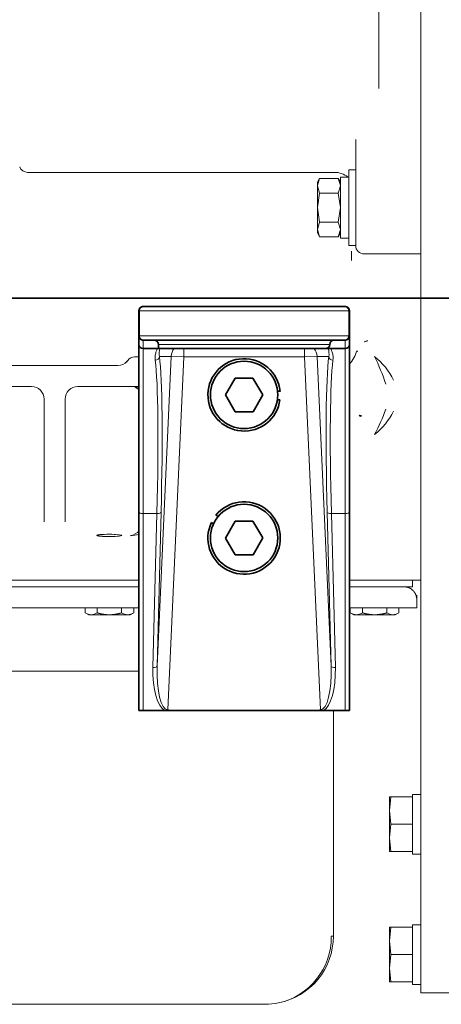
# Model space of a CAD drawing. Units: millimetres. Extents: x 0 to 408, y 0 to 202.
# Drawn here: x 203 to 217, y 115 to 147 of the extents above; entities that cross this region are included whole.
import ezdxf
from ezdxf.enums import TextEntityAlignment as Align
from ezdxf.lldxf.tags import DXFTag

# ---------------------------------------------------------------- set-up
doc = ezdxf.new("R2010")
doc.units = ezdxf.units.MM
for name, color, linetype in [('13910005.2', 7, 'Continuous'), ('DIAMETROM10_DIN1', 7, 'Continuous'), ('DIAMETROM8_DIN12', 7, 'Continuous'), ('DIN-912_M10_X_25', 7, 'Continuous'), ('DIN-933_M8_X_20', 7, 'Continuous'), ('DV1_Predeterminado', 7, 'Continuous'), ('G4L08-002_ALLCAT', 7, 'Continuous'), ('Predeterminado', 7, 'Continuous')]:
    doc.layers.add(name, color=color, linetype=linetype)
doc.styles.add('SEACAD_Arial', font='arial.ttf')
tags = doc.linetypes.add('CENTER2', pattern=[28.575, 19.05, -3.175, 3.175, -3.175]).pattern_tags.tags
tags[10:11] = [DXFTag(74, 4), DXFTag(75, 0), DXFTag(340, '0'), DXFTag(46, 0.0), DXFTag(50, 0.0), DXFTag(44, 0.0), DXFTag(45, 0.0)]
tags[8:9] = [DXFTag(74, 4), DXFTag(75, 0), DXFTag(340, '0'), DXFTag(46, 0.0), DXFTag(50, 0.0), DXFTag(44, 0.0), DXFTag(45, 0.0)]
tags[6:7] = [DXFTag(74, 4), DXFTag(75, 0), DXFTag(340, '0'), DXFTag(46, 0.0), DXFTag(50, 0.0), DXFTag(44, 0.0), DXFTag(45, 0.0)]
tags[4:5] = [DXFTag(74, 4), DXFTag(75, 0), DXFTag(340, '0'), DXFTag(46, 0.0), DXFTag(50, 0.0), DXFTag(44, 0.0), DXFTag(45, 0.0)]
tags = doc.linetypes.add('HIDDEN2', pattern=[4.7625, 3.175, -1.5875]).pattern_tags.tags
tags[6:7] = [DXFTag(74, 4), DXFTag(75, 0), DXFTag(340, '0'), DXFTag(46, 0.0), DXFTag(50, 0.0), DXFTag(44, 0.0), DXFTag(45, 0.0)]
tags[4:5] = [DXFTag(74, 4), DXFTag(75, 0), DXFTag(340, '0'), DXFTag(46, 0.0), DXFTag(50, 0.0), DXFTag(44, 0.0), DXFTag(45, 0.0)]
doc.dimstyles.new('SOLE', dxfattribs={"dimtxt": 2.6, "dimasz": 2.08, "dimexe": 1.3, "dimexo": 1.3, "dimgap": 0.65, "dimtad": 1, "dimlfac": 7.142857, "dimdsep": 46, "dimtxsty": 'SEACAD_Arial', "dimblk1": '_SE_FILLED', "dimblk2": '_SE_FILLED', "dimsah": 1, "dimcen": 1.3, "dimadec": 0, "dimazin": 0, "dimtfac": 0.7, "dimtdec": 3, "dimtmove": 0, "dimatfit": 3, "dimfxl": 1, "dimarcsym": 0})

# ---------------------------------------------------------------- blocks, each defined once
blk = doc.blocks.new('SE1')
at = {"layer": '13910005.2', "color": 7, "linetype": 'Continuous', "lineweight": 35}
for p, q in [((207.378, 136.764), (207.378, 137.604)), ((207.39, 136.764), (207.39, 137.604)), ((207.53, 137.744), (207.518, 137.744)), ((207.53, 137.744), (214.227, 137.744)), ((214.238, 137.744), (214.227, 137.744)), ((214.367, 136.764), (214.367, 137.604)), ((214.378, 136.764), (214.378, 137.604)), ((207.378, 136.483), (207.378, 136.764)), ((207.518, 136.624), (207.53, 136.624)), ((214.227, 136.624), (207.53, 136.624)), ((214.227, 136.624), (214.238, 136.624)), ((214.378, 136.764), (214.378, 136.483)), ((207.378, 130.906), (207.378, 136.483)), ((207.976, 136.344), (207.518, 136.344)), ((208.033, 136.344), (207.976, 136.344)), ((208.033, 136.484), (208.033, 136.344)), ((213.584, 136.344), (208.033, 136.344)), ((213.781, 136.344), (213.584, 136.344)), ((214.238, 136.344), (213.781, 136.344)), ((214.378, 136.483), (214.378, 130.906)), ((207.378, 124.304), (207.378, 130.906)), ((214.378, 130.906), (214.378, 124.304)), ((207.518, 124.304), (207.378, 124.304)), ((208.242, 124.304), (207.518, 124.304)), ((208.436, 124.304), (208.242, 124.304)), ((213.321, 124.304), (208.436, 124.304)), ((213.515, 124.304), (213.321, 124.304)), ((214.238, 124.304), (213.515, 124.304)), ((214.378, 124.304), (214.238, 124.304))]:
    blk.add_line(p, q, dxfattribs=at)
at = {"layer": '13910005.2', "color": 7, "linetype": 'Continuous', "lineweight": 18}
for p, q in [((214.367, 137.604), (207.39, 137.604)), ((207.39, 136.764), (214.367, 136.764)), ((207.518, 136.624), (207.518, 136.344)), ((214.238, 136.344), (214.238, 136.624)), ((207.518, 136.344), (207.518, 130.858)), ((213.724, 136.484), (208.033, 136.484)), ((208.869, 136.064), (208.869, 136.344)), ((212.888, 136.064), (212.888, 136.344)), ((214.238, 130.858), (214.238, 136.344)), ((207.984, 125.779), (208.45, 136.083)), ((208.45, 136.083), (208.062, 136.083)), ((208.869, 136.064), (208.338, 124.329)), ((208.45, 136.083), (208.869, 136.064)), ((212.888, 136.064), (208.869, 136.064)), ((212.888, 136.064), (213.307, 136.083)), ((213.419, 124.329), (212.888, 136.064)), ((213.307, 136.083), (213.773, 125.779)), ((213.694, 136.083), (213.307, 136.083)), ((207.977, 130.858), (207.518, 130.858)), ((207.518, 130.858), (207.518, 124.304)), ((207.844, 125.738), (207.977, 130.858)), ((208.116, 130.9), (207.984, 125.779)), ((213.773, 125.779), (213.64, 130.9)), ((213.78, 130.858), (213.912, 125.738)), ((214.238, 130.858), (213.78, 130.858)), ((214.238, 124.304), (214.238, 130.858))]:
    blk.add_line(p, q, dxfattribs=at)
at = {"layer": '13910005.2', "color": 7, "linetype": 'Continuous', "lineweight": 35}
for centre, start, end in [((207.518, 137.604), 90, 180), ((214.238, 137.604), 0, 90), ((207.518, 136.764), 180, 270), ((207.893, 136.484), 0, 90), ((213.864, 136.484), 90, 180), ((214.238, 136.764), 270, 0), ((207.518, 136.484), 180.1696, 270.0237), ((213.584, 136.484), 270, 0), ((214.238, 136.484), 269.9763, 359.8304)]:
    blk.add_arc(centre, 0.14, start, end, dxfattribs=at)
at = {"layer": '13910005.2', "color": 7, "linetype": 'Continuous', "lineweight": 18}
for centre, start, end in [((208.626, 136.176), 162.8549, 189.3293), ((213.131, 136.176), 350.6707, 17.1451)]:
    blk.add_arc(centre, 0.571, start, end, dxfattribs=at)
for centre, major_axis, ratio, start_param, end_param in [((208.869, 136.064), (0, -0.42), 0.998582, 3.982661, 4.667232), ((212.888, 136.064), (0, -0.42), 0.998582, 1.615953, 2.300524), ((207.923, 136.089), (0.139, 0.017), 0.952779, 4.595464, 6.107147), ((207.421, 128.007), (0.385, 8.337), 0.054091, -1.219234, -0.303864), ((207.56, 128), (0.385, 8.477), 0.053201, -1.219316, -0.303946), ((214.196, 128), (-0.385, 8.477), 0.053201, 0.303946, 1.219316), ((213.834, 136.089), (0.139, -0.017), 0.952779, 3.317631, 4.829314), ((214.336, 128.007), (-0.385, 8.337), 0.054091, 0.303864, 1.219234), ((207.518, 130.906), (-0.14, 0), 0.34202, 0, 1.570796), ((207.977, 130.906), (0.14, -0.004), 0.341919, 4.721227, 6.226564), ((213.78, 130.906), (-0.14, -0.004), 0.341919, 0.056622, 1.561958), ((214.238, 130.906), (-0.14, 0), 0.34202, 1.570796, 3.141593), ((207.844, 125.785), (0.14, -0.004), 0.341919, 4.721227, 6.226564), ((208.408, 125.867), (0.077, 1.538), 0.272619, 1.641775, 3.159366), ((213.349, 125.867), (-0.077, 1.538), 0.272619, 3.12382, 4.64141), ((213.912, 125.785), (-0.14, -0.004), 0.341919, 0.056622, 1.561958), ((208.408, 125.819), (-0.08, -1.538), 0.363485, 4.784552, 6.128275), ((213.349, 125.819), (0.08, -1.538), 0.363485, 0.15491, 1.498634)]:
    blk.add_ellipse(centre, major_axis=major_axis, ratio=ratio, start_param=start_param, end_param=end_param, dxfattribs=at)
at = {"layer": '13910005.2', "color": 7, "linetype": 'Continuous', "lineweight": 35}
for points, knots in [([(207.39, 137.604), (207.39, 137.622), (207.393, 137.641), (207.407, 137.675), (207.418, 137.69), (207.457, 137.729), (207.493, 137.744), (207.53, 137.744)], [0, 0, 0, 0, 0.25, 0.25, 0.5, 0.5, 1, 1, 1, 1]), ([(214.227, 137.744), (214.245, 137.744), (214.263, 137.74), (214.297, 137.726), (214.313, 137.716), (214.352, 137.677), (214.367, 137.641), (214.367, 137.604)], [0, 0, 0, 0, 0.25, 0.25, 0.5, 0.5, 1, 1, 1, 1]), ([(207.53, 136.624), (207.512, 136.624), (207.493, 136.628), (207.459, 136.642), (207.444, 136.652), (207.405, 136.691), (207.39, 136.727), (207.39, 136.764)], [0, 0, 0, 0, 0.25, 0.25, 0.5, 0.5, 1, 1, 1, 1]), ([(214.367, 136.764), (214.367, 136.745), (214.363, 136.727), (214.349, 136.693), (214.339, 136.678), (214.3, 136.639), (214.264, 136.624), (214.227, 136.624)], [0, 0, 0, 0, 0.25, 0.25, 0.5, 0.5, 1, 1, 1, 1]), ([(208.338, 124.329), (208.353, 124.32), (208.369, 124.314), (208.402, 124.306), (208.419, 124.304), (208.436, 124.304)], [0, 0, 0, 0, 0.5, 0.5, 1, 1, 1, 1]), ([(213.321, 124.304), (213.338, 124.304), (213.355, 124.306), (213.388, 124.314), (213.404, 124.32), (213.419, 124.329)], [0, 0, 0, 0, 0.5, 0.5, 1, 1, 1, 1])]:
    blk.add_open_spline(points, degree=3, knots=knots, dxfattribs=at)
at = {"layer": '13910005.2', "color": 7, "linetype": 'Continuous', "lineweight": 18}
for points in [[(207.923, 135.956), (207.915, 136.02), (207.917, 136.077), (207.932, 136.173), (207.944, 136.214), (207.968, 136.279), (207.979, 136.303), (207.989, 136.336), (207.987, 136.344), (207.976, 136.344)], [(213.781, 136.344), (213.769, 136.344), (213.768, 136.336), (213.778, 136.303), (213.789, 136.279), (213.812, 136.214), (213.825, 136.173), (213.839, 136.077), (213.842, 136.02), (213.834, 135.956)]]:
    blk.add_open_spline(points, degree=3, knots=[0, 0, 0, 0, 0.25, 0.25, 0.5, 0.5, 0.75, 0.75, 1, 1, 1, 1], dxfattribs=at)
at = {"layer": 'DIAMETROM10_DIN1', "color": 7, "linetype": 'Continuous', "lineweight": 35}
for p, q in [((211.987, 134.643), (212.071, 134.642)), ((212.077, 134.922), (211.992, 134.923)), ((210.011, 130.753), (209.94, 130.798)), ((209.791, 130.561), (209.863, 130.516))]:
    blk.add_line(p, q, dxfattribs=at)
for centre, start, end in [((210.878, 134.804), 5.6077, 352.2529), ((210.878, 130.044), 154.5895, 141.2347)]:
    blk.add_arc(centre, 1.204, start, end, dxfattribs=at)
at = {"layer": 'DIAMETROM8_DIN12', "color": 7, "linetype": 'HIDDEN2', "lineweight": 18}
for p, q in [((216.478, 121.515), (216.478, 121.434)), ((216.478, 121.515), (216.758, 121.515)), ((216.478, 121.325), (216.478, 120.633)), ((216.478, 120.415), (216.478, 119.723)), ((216.478, 119.614), (216.478, 119.53)), ((216.478, 119.53), (216.758, 119.53)), ((216.478, 117.175), (216.478, 117.094)), ((216.478, 117.175), (216.758, 117.175)), ((216.478, 116.985), (216.478, 116.293)), ((216.478, 116.075), (216.478, 115.383)), ((216.478, 115.274), (216.478, 115.19)), ((216.478, 115.19), (216.758, 115.19))]:
    blk.add_line(p, q, dxfattribs=at)
at = {"layer": 'DIN-912_M10_X_25', "color": 7, "linetype": 'Continuous', "lineweight": 35}
for p, q in [((210.259, 134.803), (210.582, 135.364)), ((210.582, 135.364), (211.173, 135.364)), ((211.173, 135.364), (211.497, 134.805)), ((210.583, 134.244), (210.259, 134.803)), ((211.497, 134.805), (211.175, 134.244)), ((211.175, 134.244), (210.583, 134.244)), ((210.259, 130.043), (210.582, 130.604)), ((210.582, 130.604), (211.173, 130.604)), ((211.173, 130.604), (211.497, 130.045)), ((210.583, 129.484), (210.259, 130.043)), ((211.497, 130.045), (211.175, 129.484)), ((211.175, 129.484), (210.583, 129.484))]:
    blk.add_line(p, q, dxfattribs=at)
for centre in [(210.878, 134.804), (210.878, 130.044)]:
    blk.add_circle(centre, 1.12, dxfattribs=at)
at = {"layer": 'DIN-933_M8_X_20', "color": 7, "linetype": 'HIDDEN2', "lineweight": 18}
for p, q in [((215.708, 121.434), (215.708, 120.979)), ((215.708, 120.979), (215.76, 121.434)), ((215.76, 121.434), (215.708, 121.434)), ((216.478, 121.434), (215.76, 121.434)), ((216.478, 121.325), (216.478, 121.434)), ((215.708, 120.979), (215.708, 120.069)), ((215.76, 120.524), (215.708, 120.979)), ((216.478, 120.524), (216.478, 120.633)), ((215.708, 120.069), (215.76, 120.524)), ((216.478, 120.524), (215.76, 120.524)), ((216.478, 120.415), (216.478, 120.524)), ((215.708, 120.069), (215.708, 119.614)), ((215.76, 119.614), (215.708, 120.069)), ((215.708, 119.614), (215.76, 119.614)), ((216.478, 119.614), (215.76, 119.614)), ((216.478, 119.614), (216.478, 119.723)), ((215.708, 117.094), (215.708, 116.639)), ((215.708, 116.639), (215.76, 117.094)), ((215.76, 117.094), (215.708, 117.094)), ((216.478, 117.094), (215.76, 117.094)), ((216.478, 116.985), (216.478, 117.094)), ((215.708, 116.639), (215.708, 115.729)), ((215.76, 116.184), (215.708, 116.639)), ((216.478, 116.184), (216.478, 116.293)), ((215.708, 115.729), (215.76, 116.184)), ((216.478, 116.184), (215.76, 116.184)), ((216.478, 116.075), (216.478, 116.184)), ((215.708, 115.729), (215.708, 115.274)), ((215.76, 115.274), (215.708, 115.729)), ((216.478, 115.274), (216.478, 115.383)), ((215.708, 115.274), (215.76, 115.274)), ((216.478, 115.274), (215.76, 115.274))]:
    blk.add_line(p, q, dxfattribs=at)
at = {"layer": 'DV1_Predeterminado', "color": 7, "linetype": 'CENTER2', "lineweight": 35}
blk.add_line((270.461, 138.024), (158.943, 138.024), dxfattribs=at)
at = {"layer": 'G4L08-002_ALLCAT', "color": 7, "linetype": 'HIDDEN2', "lineweight": 18}
for p, q in [((215.358, 145.231), (215.358, 150.111)), ((216.758, 148.222), (216.758, 137.917)), ((215.358, 145.231), (215.358, 144.999)), ((214.588, 143.296), (214.588, 140.882)), ((203.677, 142.206), (213.888, 142.206)), ((214.364, 139.774), (214.364, 142.294)), ((214.588, 142.294), (214.364, 142.294)), ((213.389, 142.004), (213.314, 141.874)), ((213.314, 141.762), (213.314, 141.874)), ((213.315, 141.772), (213.389, 142.004)), ((214.009, 142.004), (213.389, 142.004)), ((214.084, 141.772), (214.009, 142.004)), ((214.084, 141.874), (214.009, 142.004)), ((214.084, 140.019), (214.084, 142.049)), ((214.364, 142.049), (214.084, 142.049)), ((213.314, 141.762), (213.314, 141.034)), ((213.389, 141.519), (213.314, 141.762)), ((213.314, 141.034), (213.389, 141.519)), ((214.009, 141.519), (213.389, 141.519)), ((214.084, 141.762), (214.009, 141.519)), ((214.009, 141.519), (214.084, 141.034)), ((213.314, 141.034), (213.314, 140.307)), ((213.389, 140.549), (213.314, 141.034)), ((214.084, 141.034), (214.009, 140.549)), ((214.588, 140.882), (214.588, 139.774)), ((214.588, 139.774), (214.588, 140.882)), ((213.314, 140.307), (213.389, 140.549)), ((214.009, 140.549), (213.389, 140.549)), ((214.009, 140.549), (214.084, 140.307)), ((213.314, 140.307), (213.314, 140.194)), ((213.389, 140.065), (213.314, 140.307)), ((213.314, 140.194), (213.389, 140.065)), ((214.084, 140.307), (214.009, 140.065)), ((214.009, 140.065), (214.084, 140.194)), ((214.009, 140.065), (213.389, 140.065)), ((214.084, 140.019), (214.364, 140.019)), ((214.364, 139.774), (214.588, 139.774)), ((214.448, 139.546), (214.448, 139.58)), ((214.448, 139.546), (214.448, 139.34)), ((214.868, 139.494), (216.758, 139.494)), ((216.758, 137.917), (216.758, 136.26)), ((216.758, 136.26), (216.758, 134.55)), ((207.378, 136.064), (207.238, 136.064)), ((203.776, 135.784), (202.936, 135.784)), ((205.565, 135.784), (203.776, 135.784)), ((206.678, 135.784), (205.565, 135.784)), ((202.936, 135.084), (203.776, 135.084)), ((203.776, 135.084), (203.808, 135.084)), ((205.348, 135.084), (205.565, 135.084)), ((205.565, 135.084), (207.192, 135.084)), ((207.192, 135.084), (207.378, 135.084)), ((204.228, 134.664), (204.228, 130.576)), ((204.928, 130.576), (204.928, 134.664)), ((216.758, 134.55), (216.758, 130.764)), ((214.705, 134.091), (214.728, 134.127)), ((214.796, 134.108), (214.728, 134.127)), ((216.758, 130.764), (216.758, 128.337)), ((207.378, 128.42), (180.498, 128.42)), ((199.581, 128.644), (207.378, 128.644)), ((207.378, 128.644), (199.581, 128.644)), ((216.758, 128.644), (214.378, 128.644)), ((216.478, 128.42), (214.378, 128.42)), ((216.198, 128.42), (214.385, 128.42)), ((216.338, 128.42), (216.198, 128.42)), ((216.478, 128.644), (216.478, 128.42)), ((216.618, 128.14), (216.618, 128)), ((216.758, 128.337), (216.758, 125.417)), ((216.618, 128), (216.618, 127.72)), ((207.378, 127.72), (180.498, 127.72)), ((205.59, 127.553), (205.59, 127.72)), ((205.59, 127.553), (205.712, 127.482)), ((205.712, 127.482), (207.084, 127.482)), ((205.994, 127.553), (205.994, 127.72)), ((206.803, 127.553), (206.803, 127.72)), ((207.084, 127.482), (207.207, 127.553)), ((207.207, 127.553), (207.207, 127.72)), ((216.618, 127.72), (214.378, 127.72)), ((214.41, 127.553), (214.41, 127.72)), ((214.41, 127.553), (214.532, 127.482)), ((214.532, 127.482), (215.904, 127.482)), ((214.814, 127.553), (214.814, 127.72)), ((215.623, 127.553), (215.623, 127.72)), ((215.904, 127.482), (216.027, 127.553)), ((216.027, 127.553), (216.027, 127.72)), ((207.378, 125.617), (185.006, 125.618)), ((216.758, 125.417), (216.758, 119.626)), ((213.846, 116.8), (213.846, 124.304)), ((216.758, 119.626), (216.758, 114.91)), ((216.758, 114.91), (217.878, 114.91)), ((209.478, 114.532), (183.438, 114.532)), ((211.578, 114.532), (209.478, 114.532))]:
    blk.add_line(p, q, dxfattribs=at)
for centre, radius, start, end in [((203.677, 142.486), 0.28, 200.9248, 270), ((213.888, 141.506), 0.7, 50.9038, 90), ((213.678, 141.762), 0.364, 178.4389, 179.9998), ((213.72, 141.762), 0.364, 0.0002, 1.5611), ((214.868, 139.774), 0.28, 180, 270), ((206.801, 139.342), 7.647, 359.4538, 359.9829), ((215.087, 136.135), 0.48, 101.4034, 116.6394), ((215.149, 136.127), 0.504, 108.1745, 120.0343), ((213.641, 136.531), 1.018, 316.6634, 345.2533), ((215.523, 137.515), 1.533, 234.1861, 235.7038), ((206.677, 136.204), 0.42, 304.5852, 323.2955), ((206.678, 136.204), 0.42, 317.2072, 323.1301), ((207.238, 135.784), 0.28, 90, 143.1301), ((213.833, 134.332), 2.229, 25.5887, 51.569), ((207.734, 132.479), 8.304, 18.8535, 25.6847), ((206.678, 136.204), 0.42, 270, 317.2072), ((203.808, 134.664), 0.42, 0, 90), ((205.348, 134.664), 0.42, 90, 180), ((207.115, 134.09), 0.994, 74.5721, 90.9301), ((207.098, 134.664), 0.42, 45.5752, 68.984), ((207.856, 137.253), 8.271, 332.8881, 339.3021), ((213.833, 135.23), 2.229, 308.4312, 334.411), ((206.398, 126.93), 3.238, 87.0943, 92.9057), ((207.021, 130.609), 0.494, 279.0279, 318.9673), ((207.06, 131.148), 1.028, 272.1269, 288.0634), ((205.792, 127.857), 0.365, 236.3927, 303.6073), ((206.563, 129.523), 2.051, 253.895, 254.5258), ((207.005, 127.857), 0.365, 236.3927, 303.6073), ((214.612, 127.857), 0.365, 236.3927, 303.6073), ((215.383, 129.523), 2.051, 253.895, 254.5258), ((215.825, 127.857), 0.365, 236.3927, 303.6073), ((211.578, 116.8), 2.268, 281.25, 0), ((211.539, 116.759), 2.236, 282.4481, 0.6857), ((210.569, 177.115), 60.404, 273.04193, 273.11055), ((211.578, 116.8), 2.268, 270, 281.25)]:
    blk.add_arc(centre, radius, start, end, dxfattribs=at)
for centre, major_axis, ratio, start_param, end_param in [((214.796, 134.469), (-0.164, -0.387), 0.548546, 0.489133, 0.659363), ((206.398, 130.13), (-0.42, 0), 0.087489, 1.070798, 4.212387), ((206.398, 130.13), (0.419, 0), 0.087156, 1.06919, 1.167943)]:
    blk.add_ellipse(centre, major_axis=major_axis, ratio=ratio, start_param=start_param, end_param=end_param, dxfattribs=at)
for points, degree, knots in [([(214.751, 134.085), (214.749, 134.089), (214.745, 134.095), (214.741, 134.103), (214.738, 134.108), (214.737, 134.111), (214.734, 134.113), (214.731, 134.117), (214.729, 134.121), (214.728, 134.125), (214.728, 134.126), (214.728, 134.126), (214.728, 134.127), (214.728, 134.127)], 3, [0, 0, 0, 0, 0.248811, 0.498193, 0.583329, 0.623372, 0.671678, 0.762899, 0.909907, 0.964094, 0.983675, 0.992067, 1, 1, 1, 1]), ([(206.234, 130.164), (206.19, 130.162), (206.149, 130.16), (206.112, 130.157), (206.041, 130.15), (205.997, 130.142), (205.982, 130.137), (205.972, 130.129), (205.987, 130.121), (205.998, 130.118), (206.031, 130.111), (206.083, 130.105), (206.117, 130.102), (206.156, 130.099), (206.197, 130.097)], 5, [0, 0, 0, 0, 0, 0, 0.253379, 0.253379, 0.253379, 0.54548, 0.54548, 0.54548, 0.749481, 0.749481, 0.749481, 1, 1, 1, 1, 1, 1]), ([(216.618, 128), (216.618, 128.066), (216.605, 128.132), (216.579, 128.194), (216.505, 128.306), (216.393, 128.381), (216.33, 128.407), (216.264, 128.42), (216.198, 128.42)], 5, [0, 0, 0, 0, 0, 0, 0.5, 0.5, 0.5, 1, 1, 1, 1, 1, 1]), ([(216.618, 128), (216.618, 128.066), (216.605, 128.132), (216.579, 128.194), (216.505, 128.306), (216.393, 128.381), (216.33, 128.407), (216.264, 128.42), (216.198, 128.42)], 5, [0, 0, 0, 0, 0, 0, 0.5, 0.5, 0.5, 1, 1, 1, 1, 1, 1]), ([(206.016, 127.546), (206.062, 127.534), (206.105, 127.523), (206.145, 127.515), (206.253, 127.496), (206.353, 127.488), (206.415, 127.488), (206.522, 127.493), (206.638, 127.512), (206.689, 127.522), (206.743, 127.535), (206.803, 127.553)], 5, [0, 0, 0, 0, 0, 0, 0.247005, 0.247005, 0.247005, 0.68827, 0.68827, 0.68827, 1, 1, 1, 1, 1, 1]), ([(214.836, 127.546), (214.882, 127.534), (214.925, 127.523), (214.965, 127.515), (215.073, 127.496), (215.173, 127.488), (215.235, 127.488), (215.342, 127.493), (215.458, 127.512), (215.509, 127.522), (215.563, 127.535), (215.623, 127.553)], 5, [0, 0, 0, 0, 0, 0, 0.247005, 0.247005, 0.247005, 0.68827, 0.68827, 0.68827, 1, 1, 1, 1, 1, 1])]:
    blk.add_open_spline(points, degree=degree, knots=knots, dxfattribs=at)
blk = doc.blocks.new('DMBLK14')
at = {"layer": 'Predeterminado', "linetype": 'Continuous', "lineweight": 18}
for points in [[(158.848, 106.349), (158.848, 107.042), (156.768, 106.696)], [(215.798, 106.349), (217.878, 106.696), (215.798, 107.042)]]:
    blk.add_hatch(color=7, dxfattribs=at).paths.add_polyline_path(points)
at = {"layer": 'Predeterminado', "color": 7, "linetype": 'Continuous', "lineweight": 18}
for p, q in [((156.768, 161.616), (156.768, 105.396)), ((217.878, 112.784), (217.878, 105.396)), ((156.768, 106.696), (217.878, 106.696))]:
    blk.add_line(p, q, dxfattribs=at)
at = {"layer": 'Predeterminado', "color": 7, "linetype": 'Continuous', "lineweight": 18, "style": 'SEACAD_Arial'}
blk.add_text('436.5', height=2.6, dxfattribs=at).set_placement((182.745, 109.946), align=Align.TOP_LEFT)
blk = doc.blocks.new('_SE_FILLED')
at = {"color": 0}
blk.add_line((0, 0), (-1, 0), dxfattribs=at)
blk.add_solid([(0, 0), (-1, -0.1665), (-1, 0.1665), (0, 0)], dxfattribs=at)
blk = doc.blocks.new('DMBLK17')
at = {"layer": 'Predeterminado', "linetype": 'Continuous', "lineweight": 18}
for points in [[(158.848, 98.549), (158.848, 99.242), (156.768, 98.896)], [(268.088, 98.549), (270.168, 98.896), (268.088, 99.242)]]:
    blk.add_hatch(color=7, dxfattribs=at).paths.add_polyline_path(points)
at = {"layer": 'Predeterminado', "color": 7, "linetype": 'Continuous', "lineweight": 18}
for p, q in [((156.768, 161.616), (156.768, 97.596)), ((270.168, 130.564), (270.168, 97.596)), ((270.168, 98.896), (156.768, 98.896))]:
    blk.add_line(p, q, dxfattribs=at)
at = {"layer": 'Predeterminado', "color": 7, "linetype": 'Continuous', "lineweight": 18, "style": 'SEACAD_Arial'}
blk.add_text('810', height=2.6, dxfattribs=at).set_placement((210.416, 102.146), align=Align.TOP_LEFT)

msp = doc.modelspace()

# ---------------------------------------------------------------- block references
at = {"layer": 'Predeterminado'}
msp.add_blockref('SE1', (0, 0), dxfattribs=at)

# ---------------------------------------------------------------- dimensions: what is measured, and where the dimension line sits
at = {"layer": 'Predeterminado', "color": 7, "linetype": 'Continuous', "lineweight": 18}
for base, p1, p2, picture, middle in [((217.8784, 106.6957), (156.7684, 162.9156), (217.8784, 114.0839), 'DMBLK14', (187.3234, 106.6957)), ((156.7684, 98.8957), (270.1684, 131.8639), (156.7684, 162.9156), 'DMBLK17', (213.4684, 98.8957))]:
    dim = msp.add_linear_dim(base=base, p1=p1, p2=p2, text='\\A1;<>', dimstyle='SOLE', dxfattribs=at)
    dim.commit()
    dim.dimension.update_dxf_attribs({"geometry": picture, "text_midpoint": middle, "dimtype": 160})

doc.saveas('drawing.dxf')
